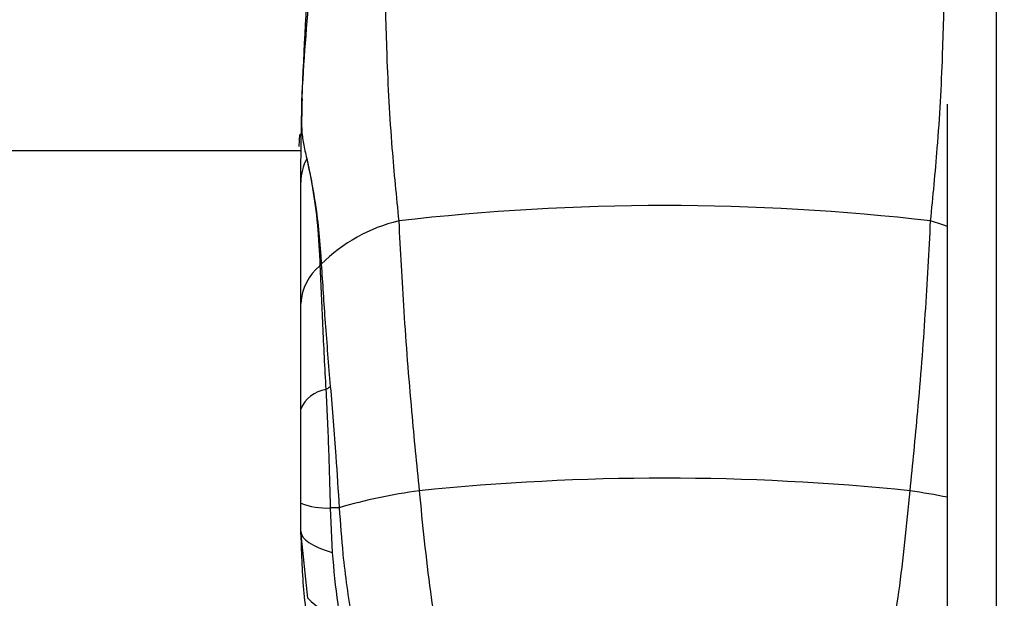
# Model space of a CAD drawing. Units: millimetres. Extents: x -4161 to 5480, y -4145 to 4781.
# Drawn here: x 340 to 401, y -825 to -789 of the extents above; entities that cross this region are included whole.
import ezdxf

# ---------------------------------------------------------------- set-up
doc = ezdxf.new("R2010")
doc.units = ezdxf.units.MM

msp = doc.modelspace()

# ---------------------------------------------------------------- linework, layer by layer
at = {"color": 7, "linetype": 'Continuous', "lineweight": 25}
for p, q in [((400.1, -784.385), (400.1, -828.046)), ((357.177, -793.717), (357.169, -794.012)), ((357.001, -796.669), (357.033, -795.929)), ((357.124, -796.936), (297.076, -796.936)), ((358.917, -819.036), (359.042, -821.798)), ((357.1, -820.688), (357.1, -820.487)), ((357.537, -824.628), (357.1, -820.487))]:
    msp.add_line(p, q, dxfattribs=at)
at = {"color": 7, "linetype": 'Continuous', "lineweight": 25, "flags": 128}
for points in [[(397.1, -827.513), (397.1, -823.826), (397.1, -820.109), (397.1, -816.401), (397.1, -812.739), (397.1, -809.159), (397.1, -805.699), (397.1, -802.392), (397.1, -799.272), (397.1, -796.371), (397.097, -794.05)], [(397.1, -801.617), (396.8, -801.511), (396.047, -801.278)], [(357.1, -820.487), (357.131, -820.662), (357.225, -820.836), (357.381, -821.008), (357.598, -821.177), (357.874, -821.341), (358.209, -821.5), (358.599, -821.653), (359.042, -821.798)]]:
    msp.add_lwpolyline(points, dxfattribs=at)
at = {"color": 7, "linetype": 'Continuous', "lineweight": 25}
for centre, radius, start, end in [((562.648, -805.201), 205.824, 172.8355, 176.84175), ((360.302, -798.896), 3.202, 152.5239, 179.55886), ((379.6, -942.529), 142.205, 83.3583, 96.6417), ((365.51, -811.118), 10.118, 103.47387, 134.91515), ((360.335, -806.556), 3.24, 129.28745, 176.95338), ((353.71, -800.031), 6.088, 318.70755, 319.89429), ((358.898, -813.629), 1.93, 97.55791, 158.74353), ((355.097, -806.327), 6.452, 303.35245, 306.35674), ((379.6, -965.212), 148.017, 84.11303, 95.88697), ((368.955, -851.6), 33.929, 97.68393, 106.2273), ((386.843, -870.802), 53.42, 78.92969, 81.4535), ((358.705, -814.58), 4.461, 248.91049, 272.71767), ((365.97, -1103.093), 284.144, 91.31015, 91.42249), ((360.406, -821.927), 3.94, 223.27246, 256.71712)]:
    msp.add_arc(centre, radius, start, end, dxfattribs=at)
for points, knots in [([(154.158, -493.09), (158.506, -494.544), (168.785, -497.982), (184.73, -503.487), (202.029, -509.589), (219.085, -515.762), (235.905, -522), (252.484, -528.305), (268.82, -534.674), (284.91, -541.106), (300.752, -547.6), (316.343, -554.155), (331.681, -560.769), (346.762, -567.442), (361.586, -574.172), (376.149, -580.957), (390.449, -587.796), (404.484, -594.688), (418.252, -601.632), (431.751, -608.625), (444.978, -615.667), (457.932, -622.757), (470.611, -629.892), (483.012, -637.071), (495.134, -644.292), (506.975, -651.555), (518.534, -658.857), (529.809, -666.198), (540.798, -673.575), (551.5, -680.986), (561.914, -688.431), (572.037, -695.908), (581.87, -703.414), (591.411, -710.949), (600.659, -718.511), (609.612, -726.099), (618.271, -733.71), (626.634, -741.343), (634.701, -748.997), (642.471, -756.671), (649.944, -764.363), (657.12, -772.071), (663.998, -779.796), (670.576, -787.534), (675.548, -793.661), (678.315, -797.208), (679.065, -798.169)], [0, 0, 0, 0, 0.017073, 0.04036, 0.063642, 0.08692, 0.110194, 0.133463, 0.156727, 0.179986, 0.203241, 0.22649, 0.249734, 0.272973, 0.296206, 0.319434, 0.342655, 0.365871, 0.389081, 0.412286, 0.435484, 0.458676, 0.481862, 0.505041, 0.528216, 0.551384, 0.574546, 0.597704, 0.620856, 0.644004, 0.667148, 0.690288, 0.713426, 0.736561, 0.759697, 0.782832, 0.805969, 0.829108, 0.852253, 0.875404, 0.898565, 0.921738, 0.944926, 0.968132, 0.991361, 1, 1, 1, 1]), ([(363.1, -771.64), (362.816, -774.901), (362.246, -781.442), (362.312, -789.771), (362.667, -796.376), (363.004, -799.779), (363.153, -801.278)], [0, 0, 0, 0, 0.323631, 0.648875, 0.845296, 1, 1, 1, 1]), ([(396.047, -801.278), (396.196, -799.779), (396.533, -796.376), (396.887, -789.786), (396.954, -781.457), (396.385, -774.917), (396.1, -771.64)], [0, 0, 0, 0, 0.154704, 0.351125, 0.674847, 1, 1, 1, 1]), ([(357.177, -793.717), (357.307, -790.654), (357.561, -784.663), (358.299, -778.58), (358.66, -775.607)], [0, 0, 0, 0, 0.511199, 1, 1, 1, 1]), ([(357.1, -798.871), (357.109, -797.461), (357.117, -796.033), (357.159, -794.333), (357.168, -794.027), (357.176, -793.738), (357.177, -793.717)], [0, 0, 0, 0, 0.822121, 0.832079, 0.988038, 1, 1, 1, 1]), ([(357.169, -794.012), (357.163, -794.247), (357.147, -794.819), (357.143, -795.754), (357.242, -796.45), (357.388, -797.096), (357.461, -797.419)], [0, 0, 0, 0, 0.154509, 0.376657, 0.688158, 1, 1, 1, 1]), ([(357.461, -797.419), (357.52, -797.684), (357.678, -798.403), (358.037, -800.302), (358.269, -802.314), (358.356, -803.787), (358.366, -803.953)], [0, 0, 0, 0, 0.155746, 0.423398, 0.935296, 1, 1, 1, 1]), ([(357.461, -797.419), (357.585, -798.006), (357.837, -799.196), (358.153, -801.477), (358.24, -803.195), (358.284, -804.048)], [0, 0, 0, 0, 0.328614, 0.666629, 1, 1, 1, 1]), ([(357.1, -806.384), (357.1, -805.388), (357.1, -802.852), (357.1, -800.375), (357.1, -798.871)], [0, 0, 0, 0, 0.392928, 1, 1, 1, 1]), ([(363.153, -801.278), (363.247, -803.112), (363.439, -806.834), (363.881, -812.536), (364.256, -816.335), (364.419, -817.976)], [0, 0, 0, 0, 0.355632, 0.721596, 1, 1, 1, 1]), ([(394.782, -817.976), (394.944, -816.335), (395.313, -812.597), (395.757, -806.892), (395.95, -803.167), (396.047, -801.278)], [0, 0, 0, 0, 0.278404, 0.634048, 1, 1, 1, 1]), ([(358.284, -804.048), (358.333, -805.255), (358.433, -807.689), (358.573, -810.366), (358.645, -811.716)], [0, 0, 0, 0, 0.495552, 1, 1, 1, 1]), ([(358.366, -803.953), (358.44, -805.144), (358.59, -807.545), (358.811, -810.19), (358.922, -811.523)], [0, 0, 0, 0, 0.496082, 1, 1, 1, 1]), ([(357.1, -812.93), (357.1, -811.804), (357.1, -809.53), (357.1, -807.44), (357.1, -806.384)], [0, 0, 0, 0, 0.49482, 1, 1, 1, 1]), ([(358.645, -811.716), (358.704, -812.896), (358.824, -815.29), (358.885, -817.776), (358.917, -819.036)], [0, 0, 0, 0, 0.493125, 1, 1, 1, 1]), ([(358.922, -811.523), (359.04, -812.95), (359.241, -815.396), (359.405, -817.957), (359.474, -819.023)], [0, 0, 0, 0, 0.583406, 1, 1, 1, 1]), ([(357.1, -818.743), (357.1, -817.675), (357.1, -815.717), (357.1, -813.801), (357.1, -812.93)], [0, 0, 0, 0, 0.545479, 1, 1, 1, 1]), ([(364.419, -817.976), (364.518, -819.009), (364.72, -821.104), (365.089, -824.123), (365.371, -826.011), (365.502, -826.892)], [0, 0, 0, 0, 0.34184, 0.692935, 1, 1, 1, 1]), ([(393.698, -826.892), (393.829, -826.011), (394.107, -824.149), (394.477, -821.132), (394.679, -819.037), (394.782, -817.976)], [0, 0, 0, 0, 0.307065, 0.648909, 1, 1, 1, 1]), ([(357.1, -820.487), (357.1, -819.975), (357.1, -819.397), (357.1, -818.81), (357.1, -818.743)], [0, 0, 0, 0, 0.884978, 1, 1, 1, 1]), ([(359.474, -819.023), (359.539, -819.983), (359.698, -822.304), (360.035, -824.552), (360.232, -825.87)], [0, 0, 0, 0, 0.413448, 1, 1, 1, 1]), ([(357.1, -820.688), (357.136, -821.902), (357.208, -824.332), (357.783, -827.907), (358.713, -831.296), (360.049, -834.444), (361.808, -837.233), (363.974, -839.465), (366.152, -840.829), (368.072, -841.532), (369.588, -841.868), (370.621, -841.908), (371.1, -841.926)], [0, 0, 0, 0, 0.120517, 0.241048, 0.362711, 0.48439, 0.609753, 0.734899, 0.842396, 0.897489, 0.952448, 1, 1, 1, 1]), ([(359.042, -821.798), (359.134, -822.865), (359.25, -824.202), (359.458, -825.5), (359.501, -825.762)], [0, 0, 0, 0, 0.798181, 1, 1, 1, 1])]:
    msp.add_open_spline(points, degree=3, knots=knots, dxfattribs=at)

doc.saveas('drawing.dxf')
